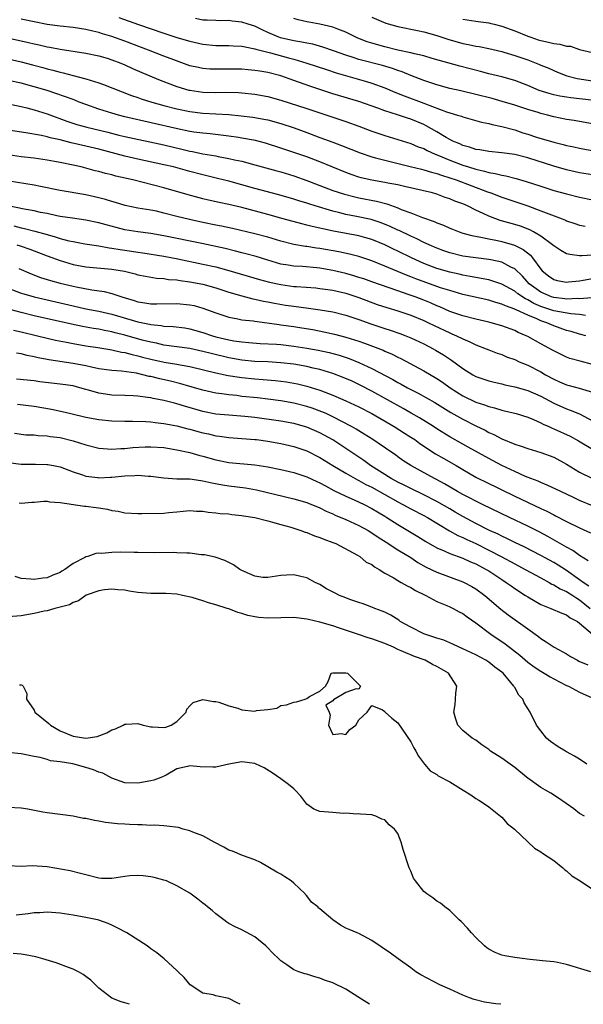
# Model space of a CAD drawing. Units: inches. Extents: x 2601000 to 2604000, y 1536000 to 1539000.
# Drawn here: x 2601169 to 2601256, y 1536000 to 1536152 of the extents above; entities that cross this region are included whole.
import ezdxf

# ---------------------------------------------------------------- set-up
doc = ezdxf.new("R2010")
doc.units = ezdxf.units.IN
doc.header["$MEASUREMENT"] = 0
doc.layers.add('LD26011536_2ft', color=55, linetype='Continuous')

msp = doc.modelspace()

# ---------------------------------------------------------------- linework, layer by layer
at = {"layer": 'LD26011536_2ft'}
for points, elevation in [([(2601223, 1536152.07), (2601225.18, 1536151.18), (2601227, 1536150.64), (2601230.01, 1536150.01), (2601231, 1536149.83), (2601233, 1536149.27), (2601234.68, 1536148.68), (2601237, 1536148.02), (2601237.88, 1536147.88), (2601239, 1536147.62), (2601239.55, 1536147.55), (2601241, 1536147.24), (2601243, 1536146.77), (2601243.32, 1536146.68), (2601245, 1536146.19), (2601247, 1536145.49), (2601248.33, 1536145), (2601248.81, 1536144.81), (2601249, 1536144.71), (2601250.24, 1536144.24), (2601251, 1536143.87), (2601251.61, 1536143.61), (2601253.05, 1536143.05), (2601254.62, 1536142.62), (2601257, 1536142.25)], 7334), ([(2601257, 1536127.78), (2601255, 1536128.11), (2601253, 1536128.56), (2601251, 1536129.11), (2601247, 1536130.41), (2601245, 1536130.9), (2601243, 1536131.18), (2601241, 1536131.37), (2601239.63, 1536131.63), (2601239, 1536131.71), (2601238.06, 1536132.06), (2601237, 1536132.33), (2601236.55, 1536132.55), (2601235.45, 1536133), (2601235, 1536133.23), (2601234.47, 1536133.53), (2601233, 1536134.41), (2601231.36, 1536135.36), (2601231, 1536135.53), (2601229, 1536136.37), (2601228.51, 1536136.51), (2601226.94, 1536137.06), (2601225, 1536137.66), (2601223.95, 1536138.05), (2601221, 1536139.08), (2601217, 1536140.28), (2601213.44, 1536141.44), (2601211, 1536142.3), (2601209, 1536143.04), (2601207, 1536143.56), (2601205.74, 1536143.74), (2601205, 1536143.88), (2601203.95, 1536143.95), (2601203, 1536144.05), (2601201, 1536144.09), (2601199, 1536144.06), (2601198.09, 1536144.09), (2601197, 1536144.17), (2601196.31, 1536144.31), (2601195, 1536144.61), (2601192.51, 1536145.49), (2601191, 1536146.06), (2601188.61, 1536147), (2601185, 1536148.37), (2601183, 1536149.09), (2601181.53, 1536149.53), (2601181, 1536149.72), (2601180.05, 1536149.95), (2601179, 1536150.18), (2601177, 1536150.48), (2601175, 1536150.69), (2601173, 1536150.95), (2601171, 1536151.34), (2601169, 1536151.79)], 7326), ([(2601184.05, 1536152.05), (2601187.07, 1536150.93), (2601191, 1536149.6), (2601193, 1536148.96), (2601195, 1536148.36), (2601197, 1536147.9), (2601199, 1536147.72), (2601201, 1536147.72), (2601201.68, 1536147.68), (2601203, 1536147.62), (2601203.49, 1536147.49), (2601205, 1536147.22), (2601205.16, 1536147.16), (2601207.42, 1536146.58), (2601210.19, 1536145.81), (2601211, 1536145.6), (2601213, 1536145.02), (2601216.01, 1536144.01), (2601217.52, 1536143.52), (2601222.17, 1536142.17), (2601223, 1536141.91), (2601225, 1536141.19), (2601226.54, 1536140.54), (2601227.97, 1536139.97), (2601231, 1536138.83), (2601231.29, 1536138.71), (2601234.5, 1536137.5), (2601235, 1536137.34), (2601236.2, 1536137), (2601236.81, 1536136.81), (2601237, 1536136.72), (2601239.91, 1536135.91), (2601241, 1536135.71), (2601241.55, 1536135.55), (2601243, 1536135.26), (2601245, 1536134.7), (2601246.27, 1536134.27), (2601247, 1536134.07), (2601248.38, 1536133.62), (2601251, 1536132.81), (2601252.46, 1536132.46), (2601253, 1536132.3), (2601254.09, 1536132.09), (2601255, 1536131.88), (2601257.42, 1536131.42)], 7328), ([(2601257, 1536135.63), (2601255, 1536136.02), (2601254.16, 1536136.16), (2601253, 1536136.32), (2601251, 1536136.74), (2601250.05, 1536137), (2601249, 1536137.26), (2601248.62, 1536137.38), (2601247, 1536137.85), (2601245, 1536138.51), (2601243.09, 1536139.09), (2601241.53, 1536139.53), (2601239, 1536140.18), (2601236.72, 1536140.72), (2601235, 1536141.1), (2601233, 1536141.65), (2601231, 1536142.34), (2601229, 1536143.12), (2601227.67, 1536143.67), (2601227, 1536143.88), (2601226.18, 1536144.18), (2601224.63, 1536144.63), (2601221, 1536145.57), (2601220.13, 1536145.87), (2601219, 1536146.22), (2601217.09, 1536146.91), (2601215.47, 1536147.47), (2601213.9, 1536147.9), (2601213, 1536148.06), (2601212.25, 1536148.25), (2601211, 1536148.44), (2601208.92, 1536148.92), (2601208.68, 1536149), (2601207, 1536149.72), (2601206.12, 1536150.12), (2601205, 1536150.67), (2601203.98, 1536151), (2601203, 1536151.33), (2601201.48, 1536151.48), (2601201, 1536151.55), (2601199.53, 1536151.53), (2601199, 1536151.55), (2601197.63, 1536151.63), (2601197, 1536151.64), (2601195.86, 1536151.86)], 7330), ([(2601257.23, 1536139.23), (2601255, 1536139.51), (2601253.65, 1536139.65), (2601253, 1536139.74), (2601251.93, 1536139.93), (2601251, 1536140.13), (2601250.3, 1536140.3), (2601248.79, 1536140.79), (2601247, 1536141.58), (2601245, 1536142.35), (2601243, 1536142.88), (2601241, 1536143.37), (2601239.72, 1536143.72), (2601236.53, 1536144.53), (2601232.27, 1536145.73), (2601231, 1536146.11), (2601229.58, 1536146.42), (2601229, 1536146.59), (2601227, 1536147.01), (2601225, 1536147.49), (2601223, 1536148.06), (2601222.29, 1536148.29), (2601220.86, 1536148.86), (2601220.53, 1536149), (2601219, 1536149.76), (2601217.79, 1536150.21), (2601217, 1536150.54), (2601215, 1536151), (2601213.3, 1536151.3), (2601213, 1536151.37), (2601211.68, 1536151.68), (2601211, 1536151.89)], 7332), ([(2601237, 1536151.77), (2601237.66, 1536151.66), (2601239, 1536151.47), (2601239.39, 1536151.39), (2601241, 1536151.21), (2601241.16, 1536151.16), (2601241.85, 1536151), (2601243, 1536150.7), (2601245, 1536149.98), (2601247, 1536149.18), (2601247.47, 1536149), (2601248.59, 1536148.59), (2601249, 1536148.47), (2601250.22, 1536148.22), (2601251, 1536148.02), (2601251.94, 1536147.94), (2601253, 1536147.64), (2601253.59, 1536147.59), (2601255, 1536147.09), (2601257, 1536146.64)], 7336), ([(2601165.28, 1536149.28), (2601170.17, 1536148.17), (2601171, 1536147.97), (2601171.8, 1536147.8), (2601173, 1536147.51), (2601173.44, 1536147.44), (2601175, 1536147.13), (2601179, 1536146.55), (2601181, 1536146.13), (2601182.24, 1536145.76), (2601183, 1536145.52), (2601184.37, 1536145), (2601185, 1536144.73), (2601186.18, 1536144.18), (2601187.58, 1536143.58), (2601190.4, 1536142.4), (2601193, 1536141.42), (2601194.85, 1536140.85), (2601195, 1536140.81), (2601197, 1536140.51), (2601199, 1536140.48), (2601200.52, 1536140.52), (2601202.46, 1536140.46), (2601203, 1536140.42), (2601205, 1536140.23), (2601207, 1536139.88), (2601209, 1536139.31), (2601213, 1536138.03), (2601217, 1536136.66), (2601219, 1536135.99), (2601221, 1536135.27), (2601223, 1536134.52), (2601225, 1536133.83), (2601227, 1536133.25), (2601229, 1536132.63), (2601230.13, 1536132.13), (2601231, 1536131.83), (2601231.53, 1536131.53), (2601232.74, 1536131), (2601233.17, 1536130.84), (2601235, 1536130.06), (2601237, 1536129.29), (2601237.89, 1536129), (2601239, 1536128.65), (2601240.36, 1536128.36), (2601241, 1536128.15), (2601242, 1536128), (2601243, 1536127.72), (2601243.63, 1536127.63), (2601245.23, 1536127.23), (2601246.78, 1536126.78), (2601249, 1536126.02), (2601251, 1536125.39), (2601253, 1536124.85), (2601255, 1536124.34), (2601257, 1536123.96)], 7324), ([(2601167, 1536145.64), (2601169, 1536145.18), (2601170.75, 1536144.75), (2601172.33, 1536144.33), (2601173, 1536144.14), (2601173.92, 1536143.92), (2601175, 1536143.6), (2601175.5, 1536143.5), (2601177, 1536143.08), (2601179, 1536142.58), (2601179.63, 1536142.37), (2601181, 1536141.98), (2601181.72, 1536141.72), (2601184.58, 1536140.58), (2601186.03, 1536140.03), (2601187, 1536139.71), (2601187.51, 1536139.51), (2601189.14, 1536139), (2601191, 1536138.49), (2601193, 1536137.97), (2601195, 1536137.53), (2601197, 1536137.29), (2601199, 1536137.2), (2601201, 1536137.07), (2601202.88, 1536136.88), (2601204.68, 1536136.68), (2601205, 1536136.64), (2601206.38, 1536136.38), (2601207, 1536136.24), (2601209, 1536135.68), (2601211.04, 1536135.04), (2601213, 1536134.33), (2601215, 1536133.54), (2601217, 1536132.8), (2601218.33, 1536132.33), (2601221.19, 1536131.19), (2601223, 1536130.56), (2601223.57, 1536130.43), (2601225, 1536130.03), (2601226.25, 1536129.75), (2601228.9, 1536129.1), (2601230.65, 1536128.65), (2601231, 1536128.58), (2601232.2, 1536128.2), (2601233, 1536128.01), (2601233.73, 1536127.73), (2601235, 1536127.35), (2601236.01, 1536127), (2601240.82, 1536125.18), (2601241.34, 1536125), (2601243, 1536124.34), (2601247, 1536122.99), (2601249, 1536122.26), (2601250.23, 1536121.77), (2601252.33, 1536121), (2601252.81, 1536120.81), (2601253, 1536120.71), (2601254.28, 1536120.28), (2601255, 1536120.05), (2601255.87, 1536119.87)], 7322), ([(2601257, 1536115.4), (2601255.31, 1536115.31), (2601255, 1536115.33), (2601253.5, 1536115.5), (2601253, 1536115.63), (2601252.11, 1536116.11), (2601251, 1536116.85), (2601250.84, 1536117), (2601249, 1536118.35), (2601247.9, 1536119), (2601247.32, 1536119.32), (2601245.88, 1536119.88), (2601245, 1536120.16), (2601242.78, 1536120.78), (2601241, 1536121.44), (2601240.14, 1536121.86), (2601239, 1536122.37), (2601237.71, 1536123), (2601237, 1536123.31), (2601235.76, 1536123.76), (2601235, 1536124.11), (2601234.32, 1536124.32), (2601233, 1536124.82), (2601232.35, 1536125), (2601228.02, 1536125.98), (2601227, 1536126.23), (2601225.48, 1536126.52), (2601225, 1536126.63), (2601222.98, 1536126.98), (2601221.35, 1536127.35), (2601221, 1536127.45), (2601219.84, 1536127.84), (2601219, 1536128.15), (2601215, 1536129.79), (2601213, 1536130.54), (2601211, 1536131.25), (2601209, 1536131.92), (2601206.65, 1536132.65), (2601205.07, 1536133.07), (2601203, 1536133.46), (2601202.47, 1536133.53), (2601201, 1536133.77), (2601198.11, 1536134.11), (2601197, 1536134.19), (2601195.62, 1536134.38), (2601195, 1536134.48), (2601193.11, 1536134.89), (2601185, 1536136.75), (2601183.99, 1536137), (2601183, 1536137.28), (2601181, 1536137.91), (2601179, 1536138.61), (2601177.97, 1536139), (2601177.28, 1536139.28), (2601177, 1536139.38), (2601175.83, 1536139.83), (2601174.34, 1536140.34), (2601173, 1536140.77), (2601171, 1536141.36), (2601169, 1536141.89), (2601167, 1536142.34)], 7320), ([(2601167.33, 1536138.67), (2601169, 1536138.34), (2601169.87, 1536138.13), (2601171, 1536137.82), (2601173, 1536137.18), (2601176.06, 1536136.06), (2601177.57, 1536135.57), (2601179.15, 1536135.15), (2601182.37, 1536134.37), (2601184.08, 1536133.92), (2601185, 1536133.7), (2601191, 1536132.4), (2601193.76, 1536131.76), (2601195, 1536131.45), (2601195.39, 1536131.39), (2601197, 1536131.05), (2601199, 1536130.71), (2601199.37, 1536130.63), (2601201, 1536130.33), (2601201.88, 1536130.12), (2601203, 1536129.88), (2601205, 1536129.35), (2601208.39, 1536128.39), (2601209, 1536128.23), (2601211, 1536127.62), (2601213, 1536126.92), (2601217, 1536125.4), (2601218.79, 1536124.79), (2601220.38, 1536124.38), (2601221, 1536124.25), (2601223.73, 1536123.73), (2601225.31, 1536123.31), (2601227, 1536122.7), (2601227.53, 1536122.47), (2601229, 1536121.92), (2601230.8, 1536121.2), (2601232.59, 1536120.59), (2601233, 1536120.39), (2601234.02, 1536120.02), (2601235, 1536119.56), (2601235.4, 1536119.4), (2601236.45, 1536119), (2601237, 1536118.82), (2601238.42, 1536118.42), (2601239.81, 1536118.19), (2601241, 1536117.91), (2601242.35, 1536117.65), (2601243, 1536117.5), (2601244.95, 1536116.95), (2601246.3, 1536116.3), (2601247.41, 1536115.41), (2601247.75, 1536115), (2601249, 1536113.26), (2601249.24, 1536113), (2601250.22, 1536112.22), (2601251, 1536111.67), (2601251.52, 1536111.53), (2601253, 1536111.28), (2601253.29, 1536111.29), (2601255, 1536111.47), (2601255.55, 1536111.55), (2601257, 1536111.81)], 7318), ([(2601256.85, 1536108.85), (2601255, 1536108.71), (2601254.72, 1536108.72), (2601253, 1536108.66), (2601252.71, 1536108.71), (2601251, 1536108.88), (2601250.65, 1536109), (2601249, 1536109.72), (2601247.21, 1536111), (2601246.18, 1536112.18), (2601245, 1536113.3), (2601244.42, 1536113.58), (2601243, 1536114.36), (2601241.3, 1536114.7), (2601241, 1536114.77), (2601239.02, 1536114.98), (2601237, 1536115.28), (2601235, 1536115.76), (2601234.07, 1536116.07), (2601233, 1536116.47), (2601231.81, 1536117), (2601231, 1536117.38), (2601229.93, 1536117.93), (2601229, 1536118.32), (2601227.19, 1536119.19), (2601227, 1536119.27), (2601225.85, 1536119.85), (2601224.42, 1536120.42), (2601222.9, 1536120.9), (2601220.65, 1536121.35), (2601219, 1536121.67), (2601218.08, 1536121.92), (2601217, 1536122.19), (2601214.28, 1536123), (2601213.3, 1536123.3), (2601213, 1536123.41), (2601211.77, 1536123.77), (2601211, 1536124.03), (2601208.71, 1536124.71), (2601205, 1536125.7), (2601203, 1536126.27), (2601201, 1536126.8), (2601199.25, 1536127.25), (2601197, 1536127.78), (2601195, 1536128.3), (2601192.45, 1536129), (2601191, 1536129.35), (2601187, 1536130.18), (2601185, 1536130.65), (2601181, 1536131.75), (2601179, 1536132.23), (2601176.73, 1536132.73), (2601175, 1536133.16), (2601173.49, 1536133.49), (2601173, 1536133.64), (2601172.16, 1536133.84), (2601169.72, 1536134.28), (2601167, 1536134.68)], 7316), ([(2601255.89, 1536106.11), (2601255, 1536106.26), (2601253.64, 1536106.36), (2601251, 1536106.86), (2601249, 1536107.53), (2601247.97, 1536107.97), (2601247, 1536108.54), (2601246.67, 1536108.67), (2601245.47, 1536109.47), (2601245, 1536109.86), (2601243, 1536110.96), (2601241.48, 1536111.48), (2601241, 1536111.59), (2601239.83, 1536111.83), (2601239, 1536111.95), (2601238.14, 1536112.14), (2601237, 1536112.34), (2601236.47, 1536112.47), (2601235, 1536112.81), (2601233, 1536113.37), (2601231, 1536114.14), (2601229.11, 1536115), (2601227, 1536116.03), (2601226.33, 1536116.33), (2601224.99, 1536117), (2601223, 1536117.83), (2601222.1, 1536118.1), (2601221, 1536118.38), (2601217.11, 1536119.11), (2601215.45, 1536119.45), (2601215, 1536119.58), (2601213.83, 1536119.83), (2601213, 1536120.06), (2601212.23, 1536120.23), (2601209.33, 1536121), (2601207, 1536121.66), (2601203, 1536122.76), (2601201, 1536123.24), (2601199.52, 1536123.52), (2601197.88, 1536123.88), (2601197, 1536124.1), (2601194.72, 1536124.72), (2601191, 1536125.81), (2601186.2, 1536127), (2601183.6, 1536127.6), (2601183, 1536127.77), (2601182, 1536128), (2601181, 1536128.29), (2601180.42, 1536128.42), (2601178.25, 1536129), (2601177, 1536129.29), (2601175, 1536129.7), (2601174.14, 1536129.86), (2601173, 1536130.06), (2601171, 1536130.35), (2601169, 1536130.58), (2601167, 1536130.85)], 7314), ([(2601255.95, 1536103), (2601255, 1536103.25), (2601253.67, 1536103.67), (2601253, 1536103.83), (2601251, 1536104.53), (2601250.66, 1536104.66), (2601249.95, 1536105), (2601249, 1536105.31), (2601248.4, 1536105.6), (2601247, 1536106.16), (2601245.25, 1536107), (2601245.07, 1536107.07), (2601245, 1536107.12), (2601243.59, 1536107.59), (2601243, 1536107.89), (2601242.11, 1536108.11), (2601241, 1536108.48), (2601237, 1536109.38), (2601235, 1536109.95), (2601233.6, 1536110.4), (2601229.77, 1536111.77), (2601229, 1536112.09), (2601228.34, 1536112.34), (2601225, 1536113.73), (2601223, 1536114.53), (2601221, 1536115.2), (2601219.57, 1536115.57), (2601217.92, 1536115.92), (2601215, 1536116.43), (2601214.49, 1536116.49), (2601213, 1536116.75), (2601212.77, 1536116.77), (2601211, 1536117.08), (2601209, 1536117.56), (2601207, 1536118.17), (2601205, 1536118.72), (2601201.53, 1536119.53), (2601199.88, 1536119.88), (2601199, 1536120.05), (2601197, 1536120.45), (2601194.91, 1536120.91), (2601193, 1536121.38), (2601191, 1536121.91), (2601189.83, 1536122.17), (2601189, 1536122.35), (2601187, 1536122.68), (2601185.05, 1536123.05), (2601183.53, 1536123.53), (2601183, 1536123.67), (2601182, 1536124), (2601181, 1536124.25), (2601179, 1536124.7), (2601175, 1536125.4), (2601172, 1536126), (2601171, 1536126.21), (2601167.18, 1536126.82)], 7312), ([(2601257, 1536098.57), (2601255.07, 1536099.07), (2601253.51, 1536099.51), (2601253, 1536099.71), (2601251, 1536100.68), (2601250.8, 1536100.8), (2601249, 1536101.77), (2601247, 1536102.89), (2601246.78, 1536103), (2601245.52, 1536103.52), (2601245, 1536103.79), (2601243, 1536104.54), (2601241.4, 1536105), (2601241, 1536105.1), (2601239, 1536105.54), (2601237, 1536106.05), (2601235, 1536106.76), (2601233.46, 1536107.46), (2601233, 1536107.63), (2601232.06, 1536108.06), (2601231, 1536108.49), (2601229.66, 1536109), (2601228.62, 1536109.38), (2601227, 1536109.92), (2601223, 1536111.33), (2601221.76, 1536111.76), (2601221, 1536112), (2601220.23, 1536112.23), (2601219, 1536112.57), (2601217, 1536113.04), (2601215, 1536113.4), (2601214.55, 1536113.45), (2601212.35, 1536113.65), (2601211, 1536113.72), (2601210.12, 1536113.88), (2601209, 1536114.04), (2601207, 1536114.64), (2601205.2, 1536115.2), (2601203.63, 1536115.63), (2601203, 1536115.78), (2601202.04, 1536116.04), (2601200.43, 1536116.43), (2601199, 1536116.76), (2601196.81, 1536117.19), (2601191, 1536118.41), (2601189, 1536118.75), (2601187, 1536118.99), (2601185, 1536119.32), (2601183.66, 1536119.66), (2601182.08, 1536120.08), (2601181, 1536120.42), (2601179, 1536120.83), (2601176.9, 1536121.1), (2601175, 1536121.39), (2601174.53, 1536121.47), (2601173, 1536121.81), (2601171.99, 1536122.01), (2601171, 1536122.25), (2601169.49, 1536122.51), (2601167, 1536123.04)], 7310), ([(2601167.91, 1536119.91), (2601169, 1536119.63), (2601169.53, 1536119.53), (2601171.12, 1536119.12), (2601173, 1536118.58), (2601174.24, 1536118.25), (2601175, 1536117.99), (2601176.37, 1536117.63), (2601177, 1536117.5), (2601178.83, 1536117.17), (2601181, 1536116.83), (2601182.55, 1536116.55), (2601183, 1536116.5), (2601184.27, 1536116.27), (2601186.02, 1536116.02), (2601187, 1536115.86), (2601187.76, 1536115.75), (2601191, 1536115.25), (2601193.13, 1536114.87), (2601197, 1536114.05), (2601199, 1536113.61), (2601201, 1536113.06), (2601205.69, 1536111.69), (2601207.27, 1536111.27), (2601209, 1536110.89), (2601211, 1536110.61), (2601211.43, 1536110.57), (2601214.36, 1536110.36), (2601215, 1536110.3), (2601215.81, 1536110.19), (2601217, 1536110), (2601219, 1536109.54), (2601221, 1536108.9), (2601223.84, 1536107.84), (2601225.33, 1536107.33), (2601227, 1536106.82), (2601229, 1536106.16), (2601231, 1536105.35), (2601231.75, 1536105), (2601232.58, 1536104.58), (2601235, 1536103.43), (2601235.31, 1536103.31), (2601236.02, 1536103), (2601237, 1536102.5), (2601238.08, 1536102.08), (2601239, 1536101.61), (2601240.59, 1536101), (2601241, 1536100.82), (2601242.31, 1536100.31), (2601243, 1536100.09), (2601243.76, 1536099.76), (2601245, 1536099.32), (2601245.69, 1536099), (2601247, 1536098.47), (2601249, 1536097.44), (2601249.75, 1536097), (2601251, 1536096.3), (2601251.92, 1536095.92), (2601253, 1536095.44), (2601253.36, 1536095.36), (2601254.94, 1536094.94), (2601257, 1536094.32)], 7308), ([(2601168.35, 1536117), (2601168.84, 1536116.84), (2601170.33, 1536116.33), (2601173, 1536115.3), (2601175, 1536114.57), (2601177, 1536114), (2601179, 1536113.64), (2601183, 1536113.25), (2601184.94, 1536112.94), (2601186.55, 1536112.55), (2601187, 1536112.41), (2601188.16, 1536112.16), (2601189.87, 1536111.87), (2601191, 1536111.8), (2601191.69, 1536111.69), (2601193, 1536111.59), (2601193.49, 1536111.49), (2601195, 1536111.31), (2601197, 1536110.93), (2601199, 1536110.38), (2601201, 1536109.73), (2601203, 1536109.14), (2601204.69, 1536108.69), (2601205, 1536108.63), (2601206.33, 1536108.33), (2601207, 1536108.21), (2601208.01, 1536108.01), (2601209.73, 1536107.73), (2601211, 1536107.54), (2601213.26, 1536107.26), (2601215.04, 1536107), (2601217, 1536106.66), (2601219, 1536106.18), (2601221, 1536105.52), (2601222.84, 1536104.84), (2601225, 1536104.1), (2601225.84, 1536103.84), (2601227.33, 1536103.33), (2601228.23, 1536103), (2601229, 1536102.69), (2601231, 1536101.74), (2601232.45, 1536101), (2601232.8, 1536100.8), (2601234.06, 1536100.06), (2601235.26, 1536099.26), (2601237, 1536097.97), (2601238.53, 1536097), (2601239, 1536096.73), (2601241, 1536096.05), (2601241.84, 1536095.84), (2601243, 1536095.59), (2601243.46, 1536095.46), (2601245, 1536095.15), (2601246.67, 1536094.67), (2601247, 1536094.59), (2601249, 1536093.69), (2601251, 1536092.6), (2601253, 1536091.72), (2601253.54, 1536091.54), (2601255, 1536090.95), (2601257, 1536089.88)], 7306), ([(2601168.65, 1536113.35), (2601170.54, 1536112.54), (2601171.99, 1536111.99), (2601173.51, 1536111.51), (2601175, 1536111.09), (2601177, 1536110.62), (2601177.48, 1536110.52), (2601179.92, 1536110.08), (2601181.82, 1536109.82), (2601183, 1536109.53), (2601184.5, 1536109), (2601186.42, 1536108.42), (2601187, 1536108.2), (2601188.07, 1536108.07), (2601189, 1536107.9), (2601189.92, 1536107.92), (2601193, 1536107.98), (2601195, 1536107.77), (2601195.64, 1536107.64), (2601197, 1536107.26), (2601197.73, 1536107), (2601199, 1536106.51), (2601201, 1536105.84), (2601202.38, 1536105.62), (2601203, 1536105.47), (2601204.72, 1536105.28), (2601205, 1536105.23), (2601208.72, 1536104.72), (2601209, 1536104.69), (2601211, 1536104.43), (2601212.24, 1536104.24), (2601213.94, 1536103.94), (2601215.61, 1536103.61), (2601217.25, 1536103.25), (2601219, 1536102.78), (2601221, 1536102.15), (2601221.86, 1536101.86), (2601224.76, 1536100.76), (2601225, 1536100.63), (2601226.15, 1536100.15), (2601227, 1536099.72), (2601227.49, 1536099.49), (2601231, 1536097.59), (2601233, 1536096.42), (2601233.86, 1536095.86), (2601235.07, 1536095), (2601237, 1536093.76), (2601239, 1536092.77), (2601240.34, 1536092.34), (2601241, 1536092.08), (2601241.88, 1536091.88), (2601243, 1536091.52), (2601243.43, 1536091.43), (2601245.24, 1536091), (2601247, 1536090.48), (2601247.88, 1536090.12), (2601249, 1536089.6), (2601249.38, 1536089.38), (2601250.25, 1536089), (2601250.75, 1536088.75), (2601251, 1536088.66), (2601253.52, 1536087.52), (2601254.83, 1536086.83), (2601257, 1536085.54)], 7304), ([(2601167, 1536110.31), (2601169, 1536109.58), (2601169.44, 1536109.44), (2601171, 1536108.99), (2601177, 1536107.59), (2601179, 1536107.17), (2601181, 1536106.8), (2601183, 1536106.35), (2601187, 1536105.15), (2601188.78, 1536104.78), (2601189, 1536104.72), (2601190.59, 1536104.59), (2601191, 1536104.5), (2601192.43, 1536104.43), (2601194.2, 1536104.2), (2601195, 1536104.08), (2601197, 1536103.52), (2601198.47, 1536103), (2601199, 1536102.84), (2601201, 1536102.36), (2601201.78, 1536102.22), (2601203, 1536102.06), (2601204.05, 1536101.95), (2601205.82, 1536101.82), (2601208.31, 1536101.69), (2601209, 1536101.63), (2601211, 1536101.4), (2601213, 1536101.07), (2601214.76, 1536100.76), (2601216.42, 1536100.42), (2601217.99, 1536099.99), (2601219.49, 1536099.49), (2601221, 1536098.9), (2601223, 1536097.97), (2601226.25, 1536096.25), (2601227, 1536095.82), (2601227.54, 1536095.54), (2601228.52, 1536095), (2601230.15, 1536094.15), (2601232.7, 1536092.7), (2601233.93, 1536091.93), (2601235.18, 1536091.18), (2601237, 1536090.14), (2601239, 1536089.12), (2601240.43, 1536088.43), (2601241, 1536088.11), (2601241.79, 1536087.79), (2601243, 1536087.14), (2601245, 1536086.32), (2601246.01, 1536086.01), (2601247, 1536085.65), (2601249, 1536085.03), (2601251, 1536084.28), (2601253, 1536083.22), (2601255, 1536082), (2601257, 1536081.03)], 7302), ([(2601257, 1536076.79), (2601255, 1536077.64), (2601254.07, 1536078.07), (2601252.08, 1536079), (2601250, 1536080), (2601249, 1536080.39), (2601248.59, 1536080.59), (2601247.48, 1536081), (2601246.68, 1536081.32), (2601245, 1536082.07), (2601243, 1536083.01), (2601241, 1536084.07), (2601237.85, 1536085.85), (2601237, 1536086.31), (2601235, 1536087.42), (2601233, 1536088.66), (2601232.49, 1536089), (2601230.35, 1536090.35), (2601229.08, 1536091.08), (2601227.81, 1536091.81), (2601223, 1536094.45), (2601221.33, 1536095.33), (2601219.98, 1536095.98), (2601218.58, 1536096.58), (2601217, 1536097.19), (2601215, 1536097.8), (2601213.98, 1536098.02), (2601213, 1536098.26), (2601211, 1536098.61), (2601209, 1536098.85), (2601207, 1536098.96), (2601205, 1536099.04), (2601203, 1536099.25), (2601201, 1536099.6), (2601198.25, 1536100.25), (2601197, 1536100.59), (2601195, 1536101.02), (2601191, 1536101.56), (2601189.84, 1536101.84), (2601189, 1536101.99), (2601187.67, 1536102.33), (2601185, 1536103.08), (2601183.47, 1536103.47), (2601183, 1536103.6), (2601181.83, 1536103.83), (2601181, 1536104.01), (2601180.14, 1536104.14), (2601178.44, 1536104.44), (2601176.76, 1536104.76), (2601171, 1536106.07), (2601169, 1536106.56), (2601167.47, 1536107)], 7300), ([(2601167.84, 1536103.84), (2601169, 1536103.58), (2601171.54, 1536103), (2601174.33, 1536102.33), (2601176, 1536102), (2601177, 1536101.79), (2601179, 1536101.46), (2601180.8, 1536101.2), (2601183, 1536100.84), (2601184.49, 1536100.49), (2601185, 1536100.42), (2601186.11, 1536100.11), (2601187, 1536099.92), (2601187.71, 1536099.71), (2601189, 1536099.39), (2601191.06, 1536098.94), (2601193, 1536098.61), (2601193.5, 1536098.5), (2601195, 1536098.24), (2601199, 1536097.28), (2601200.9, 1536096.9), (2601202.61, 1536096.61), (2601203, 1536096.56), (2601205, 1536096.35), (2601206.28, 1536096.28), (2601208.12, 1536096.12), (2601209, 1536096.02), (2601209.89, 1536095.89), (2601211.57, 1536095.57), (2601213, 1536095.23), (2601215, 1536094.64), (2601217, 1536093.87), (2601218.99, 1536092.99), (2601221, 1536092.03), (2601223.01, 1536091), (2601226.45, 1536089), (2601228.01, 1536088.01), (2601229, 1536087.4), (2601229.61, 1536087), (2601230.41, 1536086.41), (2601232.83, 1536084.83), (2601234.08, 1536084.08), (2601235.98, 1536083), (2601237, 1536082.39), (2601239, 1536081.23), (2601239.44, 1536081), (2601240.48, 1536080.48), (2601245, 1536078.28), (2601249, 1536076.4), (2601249.97, 1536075.97), (2601251, 1536075.41), (2601251.28, 1536075.28), (2601253, 1536074.38), (2601255, 1536073.39), (2601256.65, 1536072.65)], 7298), ([(2601256.33, 1536068.33), (2601255, 1536069.17), (2601253.94, 1536069.94), (2601253, 1536070.43), (2601250.09, 1536072.09), (2601248.79, 1536072.79), (2601247, 1536073.68), (2601244.21, 1536075), (2601240.06, 1536077), (2601239, 1536077.52), (2601238.04, 1536078.04), (2601237, 1536078.55), (2601236.19, 1536079), (2601234.19, 1536080.19), (2601232.88, 1536080.88), (2601232.63, 1536081), (2601229.01, 1536083), (2601227.79, 1536083.79), (2601227, 1536084.34), (2601226.63, 1536084.63), (2601226.06, 1536085), (2601223.18, 1536087), (2601221.84, 1536087.84), (2601221, 1536088.33), (2601220.59, 1536088.59), (2601219.85, 1536089), (2601217, 1536090.5), (2601215.95, 1536091), (2601215.3, 1536091.3), (2601213.84, 1536091.84), (2601213, 1536092.11), (2601211, 1536092.61), (2601209, 1536092.97), (2601207, 1536093.23), (2601205.41, 1536093.41), (2601203, 1536093.66), (2601202.23, 1536093.77), (2601201, 1536093.9), (2601199.93, 1536094.07), (2601199, 1536094.18), (2601198.31, 1536094.31), (2601197, 1536094.6), (2601195, 1536095.18), (2601193.61, 1536095.61), (2601192.01, 1536096.01), (2601190.37, 1536096.37), (2601189, 1536096.7), (2601188.74, 1536096.74), (2601187.73, 1536097), (2601186.79, 1536097.21), (2601184.45, 1536097.55), (2601183, 1536097.65), (2601181, 1536097.92), (2601179.85, 1536098.15), (2601179, 1536098.35), (2601177, 1536098.73), (2601173.29, 1536099.29), (2601173, 1536099.36), (2601171.62, 1536099.62), (2601171, 1536099.77), (2601169.95, 1536099.95), (2601169, 1536100.19), (2601168.3, 1536100.3)], 7296), ([(2601256.41, 1536064.41), (2601255.53, 1536065), (2601255, 1536065.4), (2601253, 1536066.84), (2601251.68, 1536067.68), (2601251, 1536068.08), (2601249, 1536069.16), (2601246.46, 1536070.46), (2601245, 1536071.15), (2601243.78, 1536071.78), (2601243, 1536072.13), (2601242.43, 1536072.43), (2601241.14, 1536073), (2601239, 1536074.07), (2601237, 1536075.13), (2601235.84, 1536075.84), (2601235, 1536076.31), (2601233, 1536077.47), (2601231, 1536078.5), (2601229, 1536079.45), (2601227.99, 1536079.99), (2601227, 1536080.45), (2601226, 1536081), (2601222.8, 1536083), (2601221.77, 1536083.77), (2601219, 1536085.62), (2601217, 1536086.94), (2601215.68, 1536087.68), (2601215, 1536088.05), (2601213, 1536088.93), (2601211, 1536089.48), (2601209, 1536089.82), (2601205, 1536090.38), (2601203.44, 1536090.56), (2601201, 1536090.76), (2601199, 1536090.94), (2601197, 1536091.31), (2601194.14, 1536092.14), (2601193, 1536092.52), (2601192.6, 1536092.6), (2601191, 1536093.02), (2601189.33, 1536093.33), (2601189, 1536093.41), (2601188.49, 1536093.51), (2601187, 1536093.7), (2601186.24, 1536093.76), (2601185, 1536093.82), (2601183, 1536093.87), (2601181.99, 1536093.99), (2601181, 1536094.15), (2601179.37, 1536094.63), (2601179, 1536094.72), (2601178.04, 1536095), (2601177, 1536095.26), (2601175, 1536095.55), (2601171.9, 1536095.9), (2601171, 1536096.03), (2601168.32, 1536096.32)], 7294), ([(2601168.47, 1536092.47), (2601171, 1536092.13), (2601173.68, 1536091.68), (2601175.33, 1536091.33), (2601176.65, 1536091), (2601179, 1536090.45), (2601181, 1536090.09), (2601183, 1536089.9), (2601185, 1536089.84), (2601186.15, 1536089.85), (2601188.22, 1536089.78), (2601189, 1536089.72), (2601189.63, 1536089.63), (2601191, 1536089.5), (2601193, 1536089.12), (2601194.66, 1536088.66), (2601195, 1536088.59), (2601196.24, 1536088.24), (2601197, 1536088.04), (2601197.87, 1536087.87), (2601199, 1536087.6), (2601199.54, 1536087.54), (2601201, 1536087.32), (2601203, 1536087.18), (2601205, 1536087.03), (2601205.25, 1536087), (2601207, 1536086.75), (2601209, 1536086.4), (2601211, 1536085.95), (2601213, 1536085.26), (2601215, 1536084.24), (2601217.02, 1536083), (2601219, 1536081.81), (2601220.43, 1536081), (2601220.8, 1536080.8), (2601221, 1536080.71), (2601222.09, 1536080.09), (2601223, 1536079.65), (2601227, 1536077.39), (2601227.78, 1536077), (2601229, 1536076.33), (2601231, 1536075.3), (2601231.55, 1536075), (2601234.97, 1536072.97), (2601236.24, 1536072.24), (2601237, 1536071.92), (2601237.61, 1536071.61), (2601239, 1536070.97), (2601241, 1536069.99), (2601242.9, 1536069), (2601245, 1536067.84), (2601246.63, 1536067), (2601249, 1536065.69), (2601250.29, 1536065), (2601250.73, 1536064.73), (2601251, 1536064.63), (2601252.01, 1536064.01), (2601253, 1536063.61), (2601253.93, 1536063), (2601254.56, 1536062.55), (2601255, 1536062.32), (2601256.64, 1536061)], 7292), ([(2601167.99, 1536087.99), (2601169.76, 1536087.76), (2601171, 1536087.71), (2601171.64, 1536087.64), (2601173, 1536087.59), (2601173.5, 1536087.5), (2601175, 1536087.32), (2601177, 1536086.82), (2601179, 1536086.18), (2601181, 1536085.69), (2601181.63, 1536085.63), (2601183, 1536085.54), (2601184.37, 1536085.63), (2601185, 1536085.65), (2601186.22, 1536085.78), (2601188.12, 1536085.88), (2601189, 1536085.91), (2601191, 1536085.76), (2601193, 1536085.42), (2601195, 1536084.99), (2601196.55, 1536084.55), (2601197, 1536084.44), (2601199, 1536083.86), (2601201, 1536083.46), (2601205, 1536083.09), (2601207, 1536082.79), (2601209, 1536082.4), (2601211, 1536081.91), (2601213, 1536081.24), (2601214.53, 1536080.53), (2601215, 1536080.34), (2601215.86, 1536079.86), (2601217.18, 1536079.18), (2601219, 1536078.3), (2601220.27, 1536077.73), (2601221.8, 1536077), (2601223, 1536076.39), (2601223.86, 1536075.86), (2601225, 1536075.21), (2601225.34, 1536075), (2601227, 1536073.93), (2601230.09, 1536072.09), (2601231.32, 1536071.32), (2601233, 1536070.34), (2601234.14, 1536069.86), (2601235, 1536069.46), (2601237, 1536068.74), (2601238.19, 1536068.19), (2601239, 1536067.87), (2601240.63, 1536067), (2601241, 1536066.77), (2601243, 1536065.43), (2601243.7, 1536065), (2601244.45, 1536064.45), (2601245, 1536064.07), (2601246.65, 1536063), (2601247, 1536062.76), (2601249, 1536061.59), (2601250.58, 1536061), (2601252.27, 1536060.27), (2601253, 1536060.01), (2601253.56, 1536059.56), (2601254.66, 1536059), (2601255, 1536058.73), (2601257, 1536057.03)], 7290), ([(2601167, 1536083.46), (2601169, 1536083.23), (2601171.21, 1536083.21), (2601173, 1536083.17), (2601173.15, 1536083.15), (2601174.02, 1536083), (2601175, 1536082.81), (2601177, 1536082.03), (2601178.44, 1536081.56), (2601179, 1536081.35), (2601180.84, 1536081.16), (2601181, 1536081.13), (2601182.78, 1536081.22), (2601183, 1536081.22), (2601185, 1536081.4), (2601186.53, 1536081.47), (2601187, 1536081.51), (2601188.62, 1536081.38), (2601189, 1536081.38), (2601191, 1536081.09), (2601192.98, 1536080.98), (2601195, 1536080.94), (2601196.69, 1536080.69), (2601197, 1536080.67), (2601198.35, 1536080.35), (2601200.04, 1536080.04), (2601201, 1536079.89), (2601203.55, 1536079.55), (2601205.24, 1536079.24), (2601211, 1536077.87), (2601213, 1536077.29), (2601213.73, 1536077), (2601214.62, 1536076.62), (2601215, 1536076.48), (2601215.98, 1536075.98), (2601217, 1536075.57), (2601217.38, 1536075.38), (2601219, 1536074.69), (2601221, 1536073.79), (2601222.42, 1536073), (2601223, 1536072.65), (2601223.97, 1536071.97), (2601225.19, 1536071.19), (2601227, 1536070.04), (2601229, 1536068.83), (2601230.08, 1536068.08), (2601231.36, 1536067.36), (2601233, 1536066.56), (2601237, 1536065.11), (2601237.23, 1536065), (2601238.38, 1536064.38), (2601239, 1536064.01), (2601240.38, 1536063), (2601242.89, 1536060.89), (2601244.01, 1536060.01), (2601247, 1536057.83), (2601248.66, 1536056.66), (2601249, 1536056.36), (2601249.86, 1536055.86), (2601251.06, 1536055), (2601253, 1536053.97), (2601253.61, 1536053.61), (2601254.68, 1536053), (2601254.89, 1536052.89), (2601256.28, 1536052.28)], 7288), ([(2601168.73, 1536077.27), (2601169, 1536077.22), (2601170.64, 1536077.36), (2601171, 1536077.37), (2601172.49, 1536077.51), (2601173, 1536077.5), (2601173.4, 1536077.4), (2601175, 1536077.32), (2601178.76, 1536076.76), (2601179, 1536076.75), (2601180.55, 1536076.55), (2601182.29, 1536076.29), (2601183, 1536076.08), (2601183.96, 1536075.96), (2601185, 1536075.71), (2601187, 1536075.62), (2601187.61, 1536075.61), (2601191, 1536075.68), (2601191.76, 1536075.76), (2601193, 1536075.85), (2601193.97, 1536075.97), (2601195, 1536076.06), (2601196, 1536076), (2601197, 1536076), (2601197.83, 1536075.83), (2601199, 1536075.74), (2601199.64, 1536075.64), (2601201, 1536075.54), (2601201.47, 1536075.47), (2601203, 1536075.33), (2601203.27, 1536075.27), (2601205, 1536075.02), (2601207, 1536074.47), (2601207.7, 1536074.3), (2601209, 1536073.9), (2601210.51, 1536073.49), (2601212.07, 1536073), (2601212.75, 1536072.75), (2601213, 1536072.68), (2601214.19, 1536072.19), (2601215, 1536071.92), (2601215.64, 1536071.64), (2601217, 1536071.17), (2601217.46, 1536071), (2601220.78, 1536069.22), (2601221.14, 1536069), (2601222.14, 1536068.14), (2601223, 1536067.75), (2601223.4, 1536067.4), (2601224.11, 1536067), (2601225, 1536066.43), (2601226.27, 1536065.73), (2601227, 1536065.29), (2601227.54, 1536065), (2601228.47, 1536064.47), (2601229, 1536064.21), (2601229.75, 1536063.75), (2601231.09, 1536063.09), (2601231.3, 1536063), (2601233, 1536062.05), (2601234.56, 1536061.44), (2601235, 1536061.24), (2601235.51, 1536061), (2601236.47, 1536060.47), (2601237, 1536060.23), (2601237.69, 1536059.69), (2601239, 1536058.79), (2601241.32, 1536057), (2601243.53, 1536055.53), (2601245.79, 1536053.79), (2601247, 1536052.72), (2601247.98, 1536051.98), (2601249, 1536051.3), (2601249.53, 1536051), (2601250.44, 1536050.44), (2601251, 1536050.14), (2601253, 1536049.13), (2601253.3, 1536049), (2601255, 1536048.09), (2601257.39, 1536047)], 7286), ([(2601256.1, 1536037), (2601255, 1536037.76), (2601254.21, 1536038.21), (2601253, 1536038.92), (2601252.83, 1536039), (2601251.68, 1536039.68), (2601250.51, 1536040.51), (2601249.87, 1536041), (2601249, 1536042.11), (2601248.34, 1536043), (2601247.36, 1536045), (2601246.45, 1536046.45), (2601246.27, 1536047), (2601245.62, 1536047.62), (2601245, 1536048.79), (2601244.92, 1536048.92), (2601244.89, 1536049), (2601244.42, 1536049.58), (2601243.22, 1536051), (2601243, 1536051.19), (2601241.96, 1536051.96), (2601241, 1536052.72), (2601240.57, 1536053), (2601239, 1536053.83), (2601237, 1536054.77), (2601236.46, 1536055), (2601235.48, 1536055.48), (2601235, 1536055.67), (2601234.08, 1536056.08), (2601233, 1536056.4), (2601232.57, 1536056.57), (2601231.19, 1536057), (2601231, 1536057.08), (2601229, 1536058.09), (2601227.37, 1536059), (2601227.16, 1536059.16), (2601225.93, 1536059.93), (2601225, 1536060.4), (2601224.59, 1536060.59), (2601223.46, 1536061), (2601223, 1536061.19), (2601221.68, 1536061.68), (2601221, 1536061.9), (2601219.64, 1536062.36), (2601219, 1536062.6), (2601218.04, 1536063), (2601217.34, 1536063.34), (2601216.03, 1536064.03), (2601215, 1536064.68), (2601214.26, 1536065), (2601213, 1536065.7), (2601212.08, 1536065.92), (2601211, 1536066.15), (2601209.87, 1536066.13), (2601209, 1536066.07), (2601207, 1536065.75), (2601206.23, 1536065.77), (2601205, 1536065.94), (2601203.34, 1536066.66), (2601203, 1536066.83), (2601202.7, 1536067), (2601201.73, 1536067.73), (2601201, 1536068.05), (2601200.38, 1536068.38), (2601198.88, 1536068.88), (2601197.24, 1536069.24), (2601196.74, 1536069.26), (2601195, 1536069.48), (2601194.51, 1536069.49), (2601193, 1536069.58), (2601192.41, 1536069.59), (2601189.53, 1536069.53), (2601187, 1536069.6), (2601186.4, 1536069.6), (2601184.34, 1536069.66), (2601183, 1536069.63), (2601181.46, 1536069.46), (2601181, 1536069.48), (2601180.54, 1536069.46), (2601179.28, 1536069), (2601179, 1536068.93), (2601178.82, 1536068.82), (2601177, 1536067.93), (2601175.76, 1536067), (2601175.27, 1536066.73), (2601175, 1536066.55), (2601173.87, 1536066.13), (2601173, 1536065.71), (2601172.37, 1536065.63), (2601171, 1536065.43), (2601170.5, 1536065.5), (2601169, 1536065.59), (2601168.08, 1536065.93)], 7284), ([(2601255.72, 1536029), (2601255, 1536029.41), (2601254.1, 1536030.1), (2601251.76, 1536031.76), (2601250.54, 1536032.54), (2601249.76, 1536033), (2601249, 1536033.41), (2601247, 1536034.84), (2601246.83, 1536035), (2601245, 1536036.47), (2601244.32, 1536037), (2601243, 1536037.93), (2601241.29, 1536039), (2601241, 1536039.24), (2601239.96, 1536039.96), (2601239, 1536040.7), (2601238.47, 1536041), (2601237, 1536042.17), (2601236.26, 1536043), (2601235.92, 1536043.92), (2601235.63, 1536045), (2601235.83, 1536046.17), (2601235.9, 1536047), (2601235.96, 1536047.96), (2601236.07, 1536049), (2601234.79, 1536051), (2601233, 1536052.05), (2601232.36, 1536052.36), (2601231.21, 1536053), (2601229.56, 1536053.56), (2601227.53, 1536054.47), (2601227, 1536054.68), (2601226.33, 1536055), (2601225, 1536055.57), (2601223, 1536056.29), (2601222.45, 1536056.45), (2601220.95, 1536056.95), (2601218.03, 1536057.97), (2601217, 1536058.31), (2601215, 1536058.89), (2601213.27, 1536059.27), (2601213, 1536059.35), (2601211, 1536059.58), (2601209, 1536059.56), (2601207, 1536059.5), (2601205.6, 1536059.6), (2601205, 1536059.68), (2601203.9, 1536059.9), (2601203, 1536060.2), (2601202.36, 1536060.36), (2601201, 1536060.92), (2601200.75, 1536061), (2601199, 1536061.56), (2601197.86, 1536061.86), (2601197, 1536062.17), (2601195.32, 1536062.68), (2601193.87, 1536063), (2601193, 1536063.17), (2601191.27, 1536063.27), (2601189.29, 1536063.29), (2601189, 1536063.28), (2601187, 1536063.45), (2601185.66, 1536063.66), (2601185, 1536063.78), (2601183.88, 1536063.88), (2601183, 1536063.98), (2601181.85, 1536063.85), (2601181, 1536063.72), (2601179.02, 1536063.02), (2601177.84, 1536062.16), (2601177, 1536061.89), (2601176.45, 1536061.55), (2601175, 1536061.17), (2601174.19, 1536061), (2601173, 1536060.64), (2601172.58, 1536060.58), (2601171, 1536060.23), (2601169, 1536059.85), (2601167, 1536059.67)], 7282), ([(2601168.76, 1536049.24), (2601169, 1536049.23), (2601169.18, 1536049.18), (2601169.34, 1536049), (2601169.9, 1536047.9), (2601169.82, 1536047), (2601171, 1536045.32), (2601171.12, 1536045), (2601173.28, 1536043.28), (2601173.52, 1536043), (2601175, 1536042.14), (2601177, 1536041.32), (2601178.98, 1536041.02), (2601180.73, 1536041.27), (2601182.2, 1536041.8), (2601183, 1536042.27), (2601183.54, 1536042.46), (2601184.73, 1536043), (2601185, 1536043.17), (2601185.16, 1536043.16), (2601187, 1536043.25), (2601187.79, 1536043), (2601189, 1536042.76), (2601189.25, 1536042.75), (2601191, 1536042.63), (2601191.3, 1536042.7), (2601192.13, 1536043), (2601193, 1536043.58), (2601194.41, 1536045), (2601194.53, 1536045.47), (2601195, 1536046), (2601195.5, 1536046.5), (2601197, 1536046.96), (2601198.63, 1536046.63), (2601199, 1536046.65), (2601199.44, 1536046.56), (2601201, 1536045.97), (2601202.39, 1536045.61), (2601203, 1536045.39), (2601205, 1536045.17), (2601205.24, 1536045.24), (2601207, 1536045.42), (2601208.36, 1536045.64), (2601209, 1536046.02), (2601209.85, 1536046.15), (2601211, 1536046.57), (2601211.4, 1536046.6), (2601212.76, 1536047), (2601213, 1536047.12), (2601213.43, 1536047.43), (2601215, 1536048.25), (2601215.87, 1536049), (2601216.26, 1536049.74), (2601216.73, 1536051), (2601217, 1536051.09), (2601217.07, 1536051.07), (2601219, 1536051.06), (2601219.24, 1536051), (2601221.28, 1536049), (2601221, 1536048.56), (2601220.61, 1536048.61), (2601219, 1536048.04), (2601217.11, 1536046.89), (2601217, 1536046.75), (2601215.93, 1536046.07), (2601216.42, 1536045), (2601216.57, 1536044.57), (2601216.31, 1536043), (2601217, 1536041.59), (2601218.29, 1536041.71), (2601219, 1536041.55), (2601219.64, 1536042.36), (2601220.56, 1536043), (2601221, 1536043.82), (2601222.28, 1536045), (2601223, 1536046.01), (2601224.63, 1536045.37), (2601225, 1536045.11), (2601225.08, 1536045), (2601226.09, 1536044.09), (2601227, 1536043.34), (2601229, 1536040.43), (2601229.49, 1536039.49), (2601229.78, 1536039), (2601230.21, 1536038.21), (2601231.11, 1536037), (2601231.99, 1536035.99), (2601233, 1536035.38), (2601233.22, 1536035.22), (2601235, 1536034.26), (2601237.06, 1536033), (2601238.25, 1536032.25), (2601239, 1536031.71), (2601239.46, 1536031.46), (2601240.21, 1536031), (2601241, 1536030.41), (2601242.82, 1536029), (2601243, 1536028.83), (2601243.86, 1536027.86), (2601244.97, 1536027), (2601248.05, 1536024.04), (2601249, 1536023.5), (2601249.27, 1536023.27), (2601251, 1536022.13), (2601252.43, 1536021), (2601252.72, 1536020.72), (2601253, 1536020.55), (2601253.79, 1536019.79), (2601255.07, 1536019), (2601257, 1536017.73)], 7280), ([(2601256.7, 1536005), (2601253, 1536006.15), (2601251.57, 1536006.43), (2601251, 1536006.54), (2601249.28, 1536006.72), (2601246.94, 1536006.94), (2601245, 1536007.19), (2601243.48, 1536007.48), (2601243, 1536007.59), (2601241.99, 1536007.99), (2601241, 1536008.49), (2601240.7, 1536008.7), (2601240.33, 1536009), (2601239, 1536010.27), (2601238.33, 1536011), (2601237.73, 1536011.73), (2601236.74, 1536012.74), (2601236.46, 1536013), (2601235, 1536014.45), (2601234.23, 1536015), (2601233.59, 1536015.59), (2601233, 1536015.91), (2601232.39, 1536016.39), (2601231.46, 1536017), (2601231, 1536017.39), (2601229.72, 1536019), (2601229.44, 1536019.44), (2601229, 1536020.5), (2601228.75, 1536021), (2601227.84, 1536023.84), (2601227.54, 1536025), (2601227, 1536026.29), (2601226.48, 1536027), (2601225.65, 1536027.65), (2601225, 1536028.44), (2601224.54, 1536028.54), (2601223.61, 1536029), (2601223, 1536029.21), (2601221.28, 1536029.28), (2601221, 1536029.32), (2601220.71, 1536029.29), (2601219, 1536029.46), (2601218.59, 1536029.41), (2601217, 1536029.55), (2601215, 1536029.69), (2601214.08, 1536030.08), (2601213, 1536030.86), (2601212.08, 1536032.08), (2601211.22, 1536033), (2601211, 1536033.21), (2601210.16, 1536033.84), (2601209, 1536034.76), (2601207.67, 1536035.67), (2601206.41, 1536036.41), (2601205.07, 1536037.07), (2601205, 1536037.1), (2601203, 1536037.38), (2601200.99, 1536036.99), (2601199, 1536036.52), (2601198.54, 1536036.54), (2601196.57, 1536036.58), (2601195, 1536036.76), (2601194.64, 1536036.64), (2601193, 1536036.29), (2601191.32, 1536035.32), (2601190.68, 1536035), (2601189.45, 1536034.55), (2601189, 1536034.41), (2601187, 1536034.05), (2601185, 1536034.13), (2601183, 1536034.82), (2601181.6, 1536035.6), (2601181, 1536035.74), (2601180.13, 1536036.13), (2601179, 1536036.48), (2601176.97, 1536037.03), (2601175, 1536037.35), (2601173.51, 1536037.51), (2601173, 1536037.73), (2601171.96, 1536038.04), (2601171, 1536038.19), (2601169, 1536038.59), (2601167, 1536038.77)], 7278), ([(2601242.87, 1536000), (2601242.08, 1536000.08), (2601240.34, 1536000.34), (2601238.74, 1536000.74), (2601238.02, 1536001), (2601237, 1536001.42), (2601235, 1536002.34), (2601233.46, 1536003), (2601230.53, 1536004.53), (2601229.79, 1536005), (2601229, 1536005.62), (2601227.07, 1536007), (2601225.89, 1536007.89), (2601223, 1536009.82), (2601221, 1536010.89), (2601220.77, 1536011), (2601219.52, 1536011.52), (2601219, 1536011.75), (2601218.17, 1536012.17), (2601217, 1536013), (2601215, 1536014.71), (2601214.83, 1536014.83), (2601214.68, 1536015), (2601213.74, 1536015.74), (2601213, 1536016.69), (2601212.84, 1536016.84), (2601212.73, 1536017), (2601211, 1536018.66), (2601210.6, 1536019), (2601209.62, 1536019.62), (2601209, 1536020.04), (2601208.37, 1536020.37), (2601205.86, 1536021.86), (2601205, 1536022.24), (2601203.09, 1536022.91), (2601201.57, 1536023.57), (2601201, 1536023.76), (2601200.22, 1536024.22), (2601198.71, 1536025), (2601197, 1536025.96), (2601195.47, 1536026.53), (2601195, 1536026.72), (2601193.94, 1536027), (2601193.22, 1536027.22), (2601191.47, 1536027.47), (2601191, 1536027.49), (2601189.59, 1536027.59), (2601189, 1536027.57), (2601187.67, 1536027.67), (2601187, 1536027.64), (2601185.72, 1536027.72), (2601185, 1536027.74), (2601183.83, 1536027.83), (2601182.02, 1536028.02), (2601181, 1536028.23), (2601180.3, 1536028.3), (2601179, 1536028.62), (2601178.64, 1536028.64), (2601177, 1536028.96), (2601173, 1536029.52), (2601172.38, 1536029.62), (2601170.05, 1536030.05), (2601169, 1536030.21), (2601167, 1536030.33)], 7276), ([(2601222.65, 1536000), (2601221, 1536001.07), (2601219, 1536002.34), (2601217, 1536003.3), (2601215.73, 1536003.73), (2601215, 1536004.02), (2601214.21, 1536004.21), (2601213, 1536004.62), (2601212.69, 1536004.69), (2601211.77, 1536005), (2601211, 1536005.31), (2601209.92, 1536006.08), (2601209, 1536006.68), (2601208.69, 1536007), (2601207.81, 1536007.81), (2601206.86, 1536008.86), (2601206.7, 1536009), (2601205, 1536010.37), (2601203, 1536011.46), (2601201.96, 1536011.96), (2601201, 1536012.47), (2601200.67, 1536012.67), (2601200.2, 1536013), (2601199, 1536013.94), (2601198.44, 1536014.44), (2601197.7, 1536015), (2601197.33, 1536015.33), (2601197, 1536015.59), (2601196.21, 1536016.21), (2601195, 1536017.12), (2601193, 1536018.27), (2601191.41, 1536019), (2601191, 1536019.14), (2601189.52, 1536019.52), (2601189, 1536019.62), (2601187.79, 1536019.79), (2601187, 1536019.83), (2601185.77, 1536019.77), (2601185, 1536019.68), (2601183, 1536019.39), (2601181.4, 1536019.4), (2601181, 1536019.43), (2601179, 1536019.93), (2601178.17, 1536020.17), (2601176.54, 1536020.54), (2601173, 1536021.16), (2601170.69, 1536021.31), (2601169, 1536021.25), (2601167, 1536021.33)], 7274), ([(2601202.71, 1536000), (2601202.25, 1536000.25), (2601201, 1536000.87), (2601199, 1536001.3), (2601198.56, 1536001.44), (2601197, 1536001.73), (2601195.02, 1536003.02), (2601194.11, 1536004.11), (2601193.2, 1536005), (2601193, 1536005.23), (2601191.02, 1536007.02), (2601189.93, 1536007.93), (2601189, 1536008.55), (2601188.43, 1536009), (2601185.27, 1536011), (2601183.79, 1536011.79), (2601183, 1536012.19), (2601182.43, 1536012.43), (2601181, 1536012.94), (2601180.75, 1536013), (2601179, 1536013.35), (2601177, 1536013.71), (2601175, 1536014.02), (2601173, 1536014.18), (2601171.89, 1536014.11), (2601171, 1536014.09), (2601170.08, 1536013.92), (2601168.25, 1536013.75)], 7272), ([(2601185.71, 1536000), (2601185, 1536000.24), (2601184.4, 1536000.4), (2601182.96, 1536000.96), (2601181, 1536002.5), (2601180.46, 1536003), (2601179.73, 1536003.73), (2601179, 1536004.29), (2601178.59, 1536004.59), (2601177.87, 1536005), (2601177, 1536005.43), (2601176.33, 1536005.67), (2601174.4, 1536006.4), (2601172.36, 1536007), (2601171.29, 1536007.29), (2601169.63, 1536007.63), (2601169, 1536007.7), (2601167.81, 1536007.81)], 7270)]:
    msp.add_lwpolyline(points, dxfattribs=dict(at, elevation=elevation))

doc.saveas('drawing.dxf')
